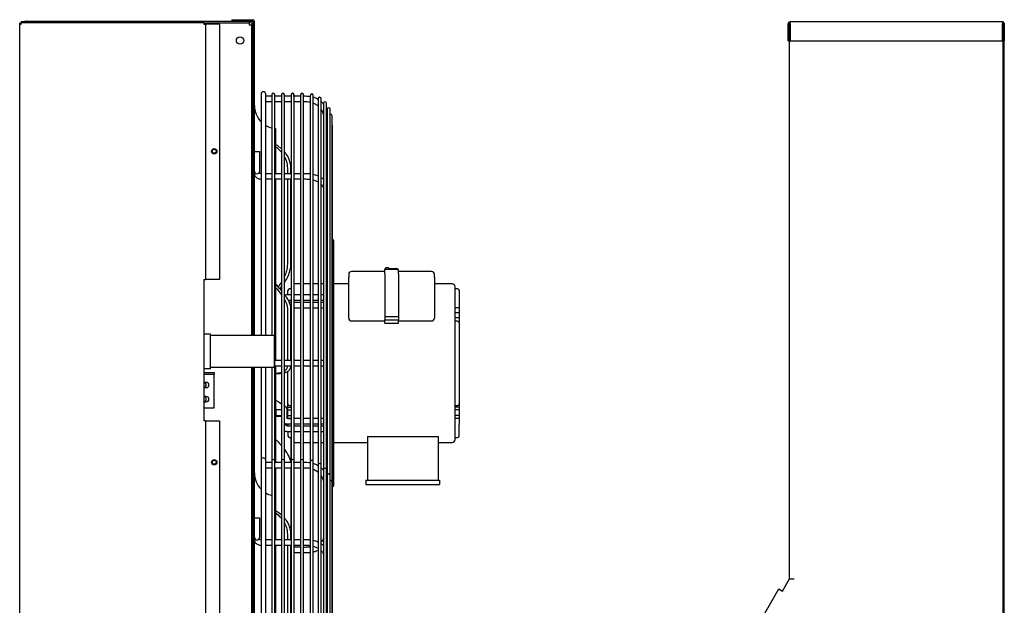
# Model space of a CAD drawing. Units: inches. Extents: x 136 to 453, y 89 to 222.
# Drawn here: x 136 to 171, y 149 to 170 of the extents above; entities that cross this region are included whole.
import ezdxf

# ---------------------------------------------------------------- set-up
doc = ezdxf.new("R2010")
doc.units = ezdxf.units.IN
doc.header["$MEASUREMENT"] = 0
for name, color, linetype in [('0251098000', 7, 'Continuous'), ('0712380', 7, 'Continuous'), ('0712388', 7, 'Continuous'), ('0712390', 7, 'Continuous'), ('0712426', 7, 'Continuous'), ('0712427', 7, 'Continuous'), ('1H28903001', 7, 'Continuous'), ('1H96452001', 7, 'Continuous'), ('1H96453001', 7, 'Continuous'), ('3000038', 7, 'Continuous'), ('E110824001', 7, 'Continuous'), ('E110826001', 7, 'Continuous'), ('E110933001', 7, 'Continuous'), ('E314334', 7, 'Continuous'), ('E410464001', 7, 'Continuous'), ('E705586', 7, 'Continuous')]:
    doc.layers.add(name, color=color, linetype=linetype)

msp = doc.modelspace()

# ---------------------------------------------------------------- linework, layer by layer
at = {"layer": '0251098000', "color": 7, "linetype": 'Continuous'}
for p, q in [((145.769, 164.4), (145.769, 164.196)), ((145.892, 164.196), (145.892, 164.4)), ((145.769, 164.008), (145.769, 160.993)), ((145.892, 160.993), (145.892, 164.008)), ((145.769, 159.445), (145.769, 157.588)), ((145.892, 157.588), (145.892, 159.445)), ((145.36, 157.13), (145.474, 157.13)), ((145.892, 154.869), (145.892, 153.98)), ((145.892, 153.792), (145.892, 151.794)), ((145.769, 151.447), (145.769, 151.243)), ((145.892, 151.243), (145.892, 151.447)), ((145.769, 151.055), (145.769, 148.04)), ((145.892, 148.04), (145.892, 151.055))]:
    msp.add_line(p, q, dxfattribs=at)
for points, knots in [([(145.561, 165.074), (145.511, 165.118), (145.459, 165.157), (145.388, 165.204), (145.37, 165.216), (145.352, 165.227)], [0.2932004, 0.2932004, 0.2932004, 0.2932004, 0.375, 0.375, 0.4017296, 0.4017296, 0.4017296, 0.4017296]), ([(145.352, 165.151), (145.412, 165.106), (145.469, 165.056), (145.535, 164.983), (145.549, 164.968), (145.561, 164.953)], [0.6547484, 0.6547484, 0.6547484, 0.6547484, 0.75, 0.75, 0.7741807, 0.7741807, 0.7741807, 0.7741807]), ([(145.892, 164.4), (145.892, 164.461), (145.886, 164.52), (145.86, 164.633), (145.841, 164.687), (145.795, 164.788), (145.768, 164.834), (145.715, 164.909), (145.692, 164.939), (145.668, 164.967)], [0, 0, 0, 0, 0.0625, 0.0625, 0.125, 0.125, 0.1875, 0.1875, 0.2318471, 0.2318471, 0.2318471, 0.2318471]), ([(145.668, 164.795), (145.678, 164.776), (145.688, 164.756), (145.72, 164.685), (145.738, 164.632), (145.762, 164.52), (145.769, 164.461), (145.769, 164.4)], [0.8497049, 0.8497049, 0.8497049, 0.8497049, 0.875, 0.875, 0.9375, 0.9375, 1, 1, 1, 1]), ([(145.666, 160.34), (145.725, 160.43), (145.778, 160.526), (145.841, 160.687), (145.86, 160.748), (145.885, 160.87), (145.892, 160.931), (145.892, 160.993)], [0.7678276, 0.7678276, 0.7678276, 0.7678276, 0.875, 0.875, 0.9375, 0.9375, 1, 1, 1, 1]), ([(145.769, 160.993), (145.769, 160.932), (145.762, 160.871), (145.737, 160.749), (145.719, 160.688), (145.687, 160.604), (145.677, 160.58), (145.666, 160.556)], [0, 0, 0, 0, 0.0625, 0.0625, 0.125, 0.125, 0.151033, 0.151033, 0.151033, 0.151033]), ([(145.561, 160.061), (145.511, 160.121), (145.459, 160.18), (145.388, 160.259), (145.37, 160.279), (145.352, 160.298)], [0.2932004, 0.2932004, 0.2932004, 0.2932004, 0.375, 0.375, 0.4017296, 0.4017296, 0.4017296, 0.4017296]), ([(145.56, 160.36), (145.547, 160.339), (145.533, 160.318), (145.495, 160.261), (145.47, 160.227), (145.445, 160.194)], [0.22476317, 0.22476317, 0.22476317, 0.22476317, 0.25, 0.25, 0.29281098, 0.29281098, 0.29281098, 0.29281098]), ([(145.352, 160.173), (145.412, 160.103), (145.469, 160.033), (145.535, 159.945), (145.549, 159.927), (145.561, 159.91)], [0.6547484, 0.6547484, 0.6547484, 0.6547484, 0.75, 0.75, 0.7741807, 0.7741807, 0.7741807, 0.7741807]), ([(145.892, 159.445), (145.892, 159.482), (145.886, 159.521), (145.86, 159.604), (145.841, 159.648), (145.795, 159.737), (145.768, 159.782), (145.715, 159.86), (145.692, 159.893), (145.668, 159.926)], [0, 0, 0, 0, 0.0625, 0.0625, 0.125, 0.125, 0.1875, 0.1875, 0.2318471, 0.2318471, 0.2318471, 0.2318471]), ([(145.668, 159.745), (145.678, 159.727), (145.688, 159.709), (145.72, 159.646), (145.738, 159.603), (145.762, 159.521), (145.769, 159.481), (145.769, 159.445)], [0.8497049, 0.8497049, 0.8497049, 0.8497049, 0.875, 0.875, 0.9375, 0.9375, 1, 1, 1, 1]), ([(145.56, 157.156), (145.547, 157.152), (145.533, 157.148), (145.47, 157.135), (145.417, 157.13), (145.361, 157.13)], [0.2247632, 0.2247632, 0.2247632, 0.2247632, 0.25, 0.25, 0.3383286, 0.3383286, 0.3383286, 0.3383286]), ([(145.666, 157.152), (145.725, 157.168), (145.778, 157.192), (145.841, 157.249), (145.86, 157.274), (145.885, 157.332), (145.892, 157.365), (145.892, 157.401)], [0.7678276, 0.7678276, 0.7678276, 0.7678276, 0.875, 0.875, 0.9375, 0.9375, 1, 1, 1, 1]), ([(145.769, 157.401), (145.769, 157.365), (145.762, 157.332), (145.737, 157.275), (145.719, 157.249), (145.687, 157.22), (145.677, 157.212), (145.666, 157.204)], [0, 0, 0, 0, 0.0625, 0.0625, 0.125, 0.125, 0.151033, 0.151033, 0.151033, 0.151033]), ([(145.353, 156.192), (145.369, 156.183), (145.385, 156.174), (145.456, 156.129), (145.51, 156.091), (145.56, 156.048)], [0.6013219, 0.6013219, 0.6013219, 0.6013219, 0.625, 0.625, 0.7079771, 0.7079771, 0.7079771, 0.7079771]), ([(145.353, 154.81), (145.369, 154.793), (145.385, 154.775), (145.456, 154.696), (145.51, 154.634), (145.56, 154.572)], [0.6013219, 0.6013219, 0.6013219, 0.6013219, 0.625, 0.625, 0.7079771, 0.7079771, 0.7079771, 0.7079771]), ([(145.666, 154.437), (145.725, 154.356), (145.778, 154.275), (145.841, 154.15), (145.86, 154.104), (145.881, 154.032), (145.887, 154.005), (145.89, 153.978)], [0.7678276, 0.7678276, 0.7678276, 0.7678276, 0.875, 0.875, 0.9375, 0.9375, 0.9787249, 0.9787249, 0.9787249, 0.9787249]), ([(145.561, 152.121), (145.511, 152.165), (145.459, 152.204), (145.388, 152.252), (145.37, 152.263), (145.352, 152.274)], [0.2932004, 0.2932004, 0.2932004, 0.2932004, 0.375, 0.375, 0.4017296, 0.4017296, 0.4017296, 0.4017296]), ([(145.352, 152.198), (145.412, 152.153), (145.469, 152.103), (145.535, 152.03), (145.549, 152.015), (145.561, 152)], [0.6547484, 0.6547484, 0.6547484, 0.6547484, 0.75, 0.75, 0.7741807, 0.7741807, 0.7741807, 0.7741807]), ([(145.892, 151.447), (145.892, 151.508), (145.886, 151.567), (145.86, 151.68), (145.841, 151.734), (145.795, 151.835), (145.768, 151.881), (145.715, 151.956), (145.692, 151.986), (145.668, 152.014)], [0, 0, 0, 0, 0.0625, 0.0625, 0.125, 0.125, 0.1875, 0.1875, 0.2318471, 0.2318471, 0.2318471, 0.2318471]), ([(145.668, 151.842), (145.678, 151.823), (145.688, 151.803), (145.72, 151.732), (145.738, 151.679), (145.762, 151.567), (145.769, 151.508), (145.769, 151.447)], [0.8497049, 0.8497049, 0.8497049, 0.8497049, 0.875, 0.875, 0.9375, 0.9375, 1, 1, 1, 1]), ([(145.892, 151.794), (145.892, 151.755), (145.886, 151.721), (145.869, 151.681), (145.865, 151.673), (145.861, 151.665)], [0, 0, 0, 0, 0.0625, 0.0625, 0.08029313, 0.08029313, 0.08029313, 0.08029313])]:
    msp.add_open_spline(points, degree=3, knots=knots, dxfattribs=at)
for points in [[(145.505, 160.125), (145.524, 160.148), (145.542, 160.17), (145.56, 160.194)], [(145.475, 157.13), (145.504, 157.13), (145.533, 157.131), (145.56, 157.134)]]:
    msp.add_open_spline(points, degree=3, dxfattribs=at)
at = {"layer": '0712380', "color": 7, "linetype": 'Continuous'}
for p, q in [((163.49, 168.9), (163.49, 169.51)), ((163.537, 168.9), (163.537, 169.51)), ((171.07, 169.572), (163.552, 169.572)), ((163.552, 169.51), (163.552, 169.572)), ((163.552, 169.51), (163.552, 168.9)), ((171.07, 169.572), (171.07, 169.51)), ((171.07, 168.9), (171.07, 169.51)), ((171.085, 169.51), (171.085, 168.9)), ((171.132, 169.51), (171.132, 168.9)), ((163.49, 168.9), (163.537, 168.9)), ((163.552, 168.9), (171.07, 168.9)), ((171.132, 168.9), (171.085, 168.9))]:
    msp.add_line(p, q, dxfattribs=at)
for centre, radius, start, end in [((163.552, 169.51), 0.062, 90, 180), ((163.552, 169.51), 0.015, 90, 180), ((171.07, 169.51), 0.062, 0, 90), ((171.07, 169.51), 0.015, 0, 90)]:
    msp.add_arc(centre, radius, start, end, dxfattribs=at)
at = {"layer": '0712388', "color": 7, "linetype": 'Continuous'}
for p, q in [((143.805, 169.642), (143.805, 169.595)), ((143.805, 169.642), (144.54, 169.642)), ((143.805, 169.595), (144.54, 169.595)), ((144.555, 158.471), (144.555, 169.58)), ((144.555, 169.58), (144.602, 169.58)), ((144.602, 158.471), (144.602, 169.58)), ((145.351, 165.792), (145.351, 164.206)), ((145.351, 164.017), (145.351, 157.588)), ((144.555, 122.72), (144.555, 157.346)), ((144.602, 122.72), (144.602, 157.346)), ((145.351, 157.4), (145.351, 153.975)), ((145.351, 153.786), (145.351, 152.792)), ((145.351, 152.792), (145.351, 151.252)), ((145.351, 151.065), (145.351, 144.635))]:
    msp.add_line(p, q, dxfattribs=at)
for centre, radius, start, end in [((144.54, 169.58), 0.062, 0, 90), ((144.54, 169.58), 0.015, 0, 90), ((145.423, 166.609), 0.821, 180, 224.7648), ((145.423, 166.609), 0.821, 239.1621, 255.6288), ((145.423, 166.609), 0.821, 263.163, 265), ((145.423, 153.609), 0.821, 180, 224.7648), ((145.423, 153.609), 0.821, 239.1621, 255.6288), ((145.423, 153.609), 0.821, 263.163, 265)]:
    msp.add_arc(centre, radius, start, end, dxfattribs=at)
at = {"layer": '0712390', "color": 7, "linetype": 'Continuous'}
for p, q in [((163.287, 149.428), (163.537, 149.861)), ((163.537, 149.861), (163.693, 149.861)), ((146.03, 119.849), (163.152, 149.506)), ((163.152, 149.506), (163.287, 149.428))]:
    msp.add_line(p, q, dxfattribs=at)
at = {"layer": '0712426', "color": 7, "linetype": 'Continuous'}
for p, q in [((163.538, 149.861), (163.538, 169.515)), ((171.085, 168.9), (171.085, 119.415))]:
    msp.add_line(p, q, dxfattribs=at)
at = {"layer": '0712427', "color": 7, "linetype": 'Continuous'}
msp.add_line((171.132, 119.284), (171.132, 168.9), dxfattribs=at)
at = {"layer": '1H28903001', "color": 7, "linetype": 'Continuous'}
for p, q in [((144.84, 167.013), (144.84, 158.471)), ((145.002, 158.471), (145.002, 167.013)), ((145.219, 166.933), (145.002, 166.933)), ((145.219, 166.985), (145.219, 158.471)), ((145.325, 154.032), (145.325, 166.985)), ((145.559, 166.933), (145.325, 166.933)), ((145.559, 166.985), (145.559, 154.032)), ((145.665, 154.032), (145.665, 166.985)), ((145.925, 166.933), (145.665, 166.933)), ((145.899, 166.985), (145.899, 154.032)), ((146.239, 166.933), (145.98, 166.933)), ((146.005, 154.032), (146.005, 166.985)), ((146.239, 166.985), (146.239, 154.032)), ((146.345, 154.032), (146.345, 166.985)), ((146.579, 166.964), (146.579, 154.011)), ((146.685, 154.011), (146.685, 166.964)), ((146.859, 166.846), (146.859, 153.893)), ((146.965, 153.893), (146.965, 166.846)), ((147.046, 166.682), (147.046, 157.495)), ((147.152, 153.729), (147.152, 166.682)), ((147.179, 166.474), (147.179, 163.842)), ((147.285, 153.521), (147.285, 166.474)), ((147.352, 153.289), (147.352, 166.242)), ((147.361, 152.949), (147.361, 165.902)), ((144.602, 164.977), (144.79, 164.977)), ((144.79, 164.726), (144.79, 164.977)), ((144.79, 164.64), (144.79, 164.726)), ((144.79, 164.289), (144.79, 164.64)), ((144.79, 164.286), (144.79, 164.289)), ((147.179, 163.842), (147.179, 157.491)), ((147.417, 153.194), (147.417, 161.794)), ((147.046, 157.495), (147.046, 153.729)), ((147.179, 157.491), (147.179, 153.521)), ((144.84, 157.346), (144.84, 154.06)), ((145.002, 154.06), (145.002, 157.346)), ((145.219, 157.346), (145.219, 154.032)), ((145.759, 155.814), (145.759, 155.87)), ((145.759, 155.533), (145.759, 155.814)), ((145.759, 155.267), (145.759, 155.345)), ((144.84, 154.06), (144.84, 135.022)), ((145.002, 135.022), (145.002, 154.06)), ((145.219, 153.98), (145.002, 153.98)), ((145.219, 154.032), (145.219, 135.05)), ((145.325, 135.05), (145.325, 154.032)), ((145.559, 153.98), (145.325, 153.98)), ((145.559, 154.032), (145.559, 135.05)), ((145.665, 135.05), (145.665, 154.032)), ((145.925, 153.98), (145.665, 153.98)), ((145.899, 154.032), (145.899, 135.05)), ((146.239, 153.98), (145.98, 153.98)), ((146.005, 135.05), (146.005, 154.032)), ((146.239, 154.032), (146.239, 135.05)), ((146.345, 135.05), (146.345, 154.032)), ((146.579, 154.011), (146.579, 135.071)), ((146.685, 135.071), (146.685, 154.011)), ((146.859, 153.893), (146.859, 135.189)), ((146.965, 135.189), (146.965, 153.893)), ((147.046, 153.729), (147.046, 144.542)), ((147.152, 135.352), (147.152, 153.729)), ((147.179, 153.521), (147.179, 150.889)), ((147.285, 135.56), (147.285, 153.521)), ((147.352, 135.793), (147.352, 153.289)), ((147.361, 136.133), (147.361, 152.949)), ((144.602, 152.024), (144.79, 152.024)), ((144.79, 151.773), (144.79, 152.024)), ((144.79, 151.687), (144.79, 151.773)), ((144.79, 151.336), (144.79, 151.687)), ((144.79, 151.333), (144.79, 151.336)), ((147.179, 150.889), (147.179, 144.538))]:
    msp.add_line(p, q, dxfattribs=at)
for centre, radius, start, end in [((144.921, 167.013), 0.081, 0, 180), ((145.272, 166.985), 0.053, 0, 180), ((145.612, 166.985), 0.053, 0, 180), ((145.952, 166.985), 0.053, 0, 180), ((146.292, 166.985), 0.053, 0, 180), ((146.632, 166.964), 0.053, 0, 180), ((146.912, 166.846), 0.053, 0, 180), ((147.099, 166.682), 0.053, 0, 180), ((147.232, 166.474), 0.053, 0, 180), ((147.299, 166.242), 0.053, 0, 106.1842), ((147.308, 165.902), 0.053, 0, 33.7131), ((144.696, 164.289), 0.094, 180, 0), ((147.336, 161.794), 0.081, 0, 72.0226), ((145.665, 155.87), 0.094, 0, 90.0405), ((144.921, 154.06), 0.081, 0, 180), ((145.272, 154.032), 0.053, 0, 180), ((145.612, 154.032), 0.053, 0, 180), ((145.952, 154.032), 0.053, 0, 180), ((146.292, 154.032), 0.053, 0, 180), ((146.632, 154.011), 0.053, 0, 180), ((146.912, 153.893), 0.053, 0, 180), ((147.099, 153.729), 0.053, 0, 180), ((147.232, 153.521), 0.053, 0, 180), ((147.299, 153.289), 0.053, 0, 106.1842), ((147.308, 152.949), 0.053, 0, 33.7131), ((147.336, 153.194), 0.081, 287.9774, 0), ((144.696, 151.336), 0.094, 180, 0)]:
    msp.add_arc(centre, radius, start, end, dxfattribs=at)
for centre, major_axis, start_param, end_param in [((147.165, 160.587), (0.094, 0), 1.429391, 1.709724), ((147.165, 160.587), (0.094, 0), 4.573461, 4.853795), ((145.665, 155.241), (-0.094, 0), 3.609009, 4.713096), ((147.165, 154.4), (-0.094, 0), 4.570983, 4.851317), ((147.165, 154.4), (-0.094, 0), 1.431868, 1.712202)]:
    msp.add_ellipse(centre, major_axis=major_axis, ratio=0.707107, start_param=start_param, end_param=end_param, dxfattribs=at)
for points in [[(146.602, 166.916), (146.492, 166.926), (146.407, 166.932), (146.345, 166.934)], [(145.002, 166.745), (145.077, 166.745), (145.149, 166.745), (145.219, 166.745)], [(145.665, 166.745), (145.743, 166.745), (145.821, 166.745), (145.899, 166.745)], [(146.005, 166.745), (146.084, 166.745), (146.161, 166.745), (146.239, 166.745)], [(147.053, 166.65), (147.024, 166.687), (146.994, 166.717), (146.966, 166.742)], [(147.176, 166.469), (147.168, 166.483), (147.161, 166.497), (147.154, 166.509)], [(145.219, 164.196), (145.149, 164.196), (145.077, 164.196), (145.002, 164.196)], [(145.892, 164.196), (145.816, 164.196), (145.741, 164.196), (145.665, 164.196)], [(146.239, 164.196), (146.161, 164.196), (146.084, 164.196), (146.005, 164.196)], [(145.002, 164.008), (145.077, 164.008), (145.147, 164.008), (145.219, 164.008)], [(145.325, 164.008), (145.402, 164.008), (145.481, 164.008), (145.559, 164.008)], [(146.005, 164.008), (146.083, 164.008), (146.161, 164.008), (146.239, 164.008)], [(147.175, 163.847), (147.168, 163.861), (147.161, 163.873), (147.153, 163.884)], [(145.899, 159.908), (145.854, 159.908), (145.808, 159.909), (145.761, 159.909)], [(146.239, 159.907), (146.163, 159.908), (146.085, 159.908), (146.005, 159.908)], [(146.579, 159.907), (146.501, 159.907), (146.424, 159.907), (146.345, 159.907)], [(145.801, 159.721), (145.834, 159.721), (145.867, 159.721), (145.899, 159.721)], [(145.899, 159.643), (145.879, 159.643), (145.859, 159.643), (145.839, 159.643)], [(146.005, 159.721), (146.085, 159.721), (146.163, 159.721), (146.239, 159.722)], [(146.239, 159.641), (146.163, 159.642), (146.085, 159.642), (146.005, 159.642)], [(146.345, 159.722), (146.424, 159.722), (146.501, 159.722), (146.579, 159.722)], [(146.579, 159.641), (146.501, 159.641), (146.424, 159.641), (146.345, 159.641)], [(146.005, 159.455), (146.085, 159.455), (146.163, 159.456), (146.239, 159.456)], [(146.345, 159.456), (146.424, 159.456), (146.501, 159.456), (146.579, 159.456)], [(145.559, 157.588), (145.481, 157.588), (145.403, 157.588), (145.325, 157.588)], [(145.892, 157.588), (145.816, 157.588), (145.74, 157.588), (145.665, 157.588)], [(147.184, 157.583), (147.175, 157.585), (147.165, 157.586), (147.154, 157.587)], [(145.899, 155.533), (145.855, 155.533), (145.809, 155.533), (145.761, 155.533)], [(146.239, 155.533), (146.161, 155.533), (146.084, 155.533), (146.005, 155.533)], [(146.579, 155.533), (146.501, 155.533), (146.423, 155.533), (146.345, 155.533)], [(146.859, 155.533), (146.801, 155.533), (146.743, 155.533), (146.685, 155.533)], [(145.761, 155.345), (145.806, 155.345), (145.85, 155.345), (145.892, 155.345)], [(145.893, 155.267), (145.851, 155.267), (145.807, 155.267), (145.761, 155.267)], [(145.761, 155.079), (145.806, 155.079), (145.85, 155.079), (145.892, 155.079)], [(146.005, 155.346), (146.085, 155.346), (146.163, 155.346), (146.239, 155.347)], [(146.239, 155.267), (146.161, 155.267), (146.084, 155.267), (146.005, 155.267)], [(146.005, 155.08), (146.085, 155.08), (146.163, 155.08), (146.239, 155.081)], [(146.345, 155.347), (146.423, 155.347), (146.501, 155.347), (146.579, 155.346)], [(146.579, 155.267), (146.501, 155.267), (146.423, 155.267), (146.345, 155.267)], [(146.345, 155.081), (146.423, 155.081), (146.501, 155.081), (146.579, 155.08)], [(146.685, 155.345), (146.743, 155.344), (146.801, 155.343), (146.859, 155.344)], [(146.859, 155.267), (146.801, 155.267), (146.743, 155.267), (146.685, 155.267)], [(146.685, 155.079), (146.743, 155.078), (146.801, 155.077), (146.859, 155.078)], [(146.602, 153.963), (146.492, 153.974), (146.407, 153.979), (146.345, 153.981)], [(145.002, 153.792), (145.077, 153.792), (145.149, 153.792), (145.219, 153.792)], [(145.665, 153.792), (145.741, 153.792), (145.816, 153.792), (145.892, 153.792)], [(146.005, 153.792), (146.084, 153.792), (146.161, 153.792), (146.239, 153.792)], [(147.053, 153.697), (147.024, 153.734), (146.994, 153.764), (146.966, 153.789)], [(147.176, 153.516), (147.168, 153.53), (147.161, 153.544), (147.154, 153.556)], [(145.219, 151.243), (145.149, 151.243), (145.077, 151.243), (145.002, 151.243)], [(145.892, 151.243), (145.816, 151.243), (145.741, 151.243), (145.665, 151.243)], [(146.239, 151.243), (146.161, 151.243), (146.084, 151.243), (146.005, 151.243)], [(145.002, 151.055), (145.077, 151.055), (145.147, 151.055), (145.219, 151.055)], [(145.325, 151.055), (145.402, 151.055), (145.481, 151.055), (145.559, 151.055)], [(146.005, 151.055), (146.083, 151.055), (146.161, 151.055), (146.239, 151.055)], [(147.175, 150.894), (147.168, 150.908), (147.161, 150.92), (147.153, 150.931)]]:
    msp.add_open_spline(points, degree=3, dxfattribs=at)
for points, knots in [([(146.86, 166.812), (146.84, 166.826), (146.789, 166.858), (146.727, 166.887), (146.688, 166.899)], [0.1026888, 0.1026888, 0.1026888, 0.1026888, 0.3343582, 0.7168157, 0.7168157, 0.7168157, 0.7168157]), ([(145.325, 166.745), (145.372, 166.745), (145.449, 166.745), (145.527, 166.745), (145.559, 166.745)], [0.06213906, 0.06213906, 0.06213906, 0.06213906, 0.08073917, 0.09321218, 0.09321218, 0.09321218, 0.09321218]), ([(146.345, 166.745), (146.365, 166.745), (146.421, 166.745), (146.5, 166.744), (146.558, 166.734), (146.58, 166.729)], [0.19467359, 0.19467359, 0.19467359, 0.19467359, 0.20236819, 0.21645179, 0.22510859, 0.22510859, 0.22510859, 0.22510859]), ([(146.687, 166.694), (146.71, 166.685), (146.772, 166.654), (146.828, 166.613), (146.861, 166.584)], [0.23975213, 0.23975213, 0.23975213, 0.23975213, 0.24940008, 0.26643848, 0.26643848, 0.26643848, 0.26643848]), ([(146.966, 166.46), (146.969, 166.456), (146.999, 166.41), (147.032, 166.34), (147.049, 166.271), (147.052, 166.251)], [0.2874332, 0.2874332, 0.2874332, 0.2874332, 0.28925042, 0.30894738, 0.31679456, 0.31679456, 0.31679456, 0.31679456]), ([(144.602, 164.286), (144.6, 164.246), (144.599, 164.195), (144.616, 164.13), (144.65, 164.081), (144.698, 164.042), (144.767, 164.014), (144.812, 164.01), (144.84, 164.008)], [0, 0, 0, 0, 0.278637, 0.425158, 0.525236, 0.69967, 0.834554, 1, 1, 1, 1]), ([(144.84, 164.196), (144.832, 164.196), (144.82, 164.197), (144.804, 164.2), (144.794, 164.205), (144.779, 164.221), (144.784, 164.253), (144.79, 164.286)], [0, 0, 0, 0, 0.113749, 0.215475, 0.307581, 0.392117, 1, 1, 1, 1]), ([(145.559, 164.196), (145.526, 164.196), (145.447, 164.196), (145.37, 164.196), (145.325, 164.196)], [0.71351636, 0.71351636, 0.71351636, 0.71351636, 0.75330813, 0.80898003, 0.80898003, 0.80898003, 0.80898003]), ([(146.58, 164.187), (146.564, 164.189), (146.506, 164.195), (146.427, 164.196), (146.365, 164.196), (146.345, 164.196)], [0.30833582, 0.30833582, 0.30833582, 0.30833582, 0.32716346, 0.37869104, 0.40171421, 0.40171421, 0.40171421, 0.40171421]), ([(146.86, 164.111), (146.855, 164.113), (146.8, 164.136), (146.741, 164.155), (146.687, 164.168)], [0.18915642, 0.18915642, 0.18915642, 0.18915642, 0.19651144, 0.26467204, 0.26467204, 0.26467204, 0.26467204]), ([(145.665, 164.008), (145.704, 164.008), (145.78, 164.008), (145.855, 164.008), (145.892, 164.008)], [0.10636091, 0.10636091, 0.10636091, 0.10636091, 0.121432, 0.13566126, 0.13566126, 0.13566126, 0.13566126]), ([(146.345, 164.008), (146.371, 164.008), (146.43, 164.008), (146.509, 164.007), (146.561, 164), (146.58, 163.997)], [0.19408244, 0.19408244, 0.19408244, 0.19408244, 0.20397228, 0.21687444, 0.22445647, 0.22445647, 0.22445647, 0.22445647]), ([(146.688, 163.973), (146.729, 163.962), (146.791, 163.938), (146.845, 163.909), (146.864, 163.897)], [0.23917962, 0.23917962, 0.23917962, 0.23917962, 0.25613202, 0.26641832, 0.26641832, 0.26641832, 0.26641832]), ([(147.051, 163.995), (147.038, 164.005), (147.011, 164.025), (146.983, 164.044), (146.968, 164.053)], [0.09238894, 0.09238894, 0.09238894, 0.09238894, 0.11383262, 0.13650521, 0.13650521, 0.13650521, 0.13650521]), ([(146.969, 163.814), (146.993, 163.79), (147.026, 163.747), (147.046, 163.7), (147.053, 163.68)], [0.28796711, 0.28796711, 0.28796711, 0.28796711, 0.30499201, 0.31680853, 0.31680853, 0.31680853, 0.31680853]), ([(145.761, 159.909), (145.746, 159.908), (145.723, 159.906), (145.699, 159.9), (145.689, 159.897)], [0, 0, 0, 0, 0.1481892, 0.2590353, 0.2590353, 0.2590353, 0.2590353]), ([(146.859, 159.909), (146.852, 159.909), (146.793, 159.908), (146.735, 159.908), (146.685, 159.907)], [0.59258873, 0.59258873, 0.59258873, 0.59258873, 0.60083792, 0.65814189, 0.65814189, 0.65814189, 0.65814189]), ([(147.047, 159.915), (147.045, 159.915), (147.042, 159.914), (147.031, 159.911), (147.008, 159.907), (146.985, 159.908), (146.968, 159.909), (146.965, 159.909)], [0.5220243, 0.5220243, 0.5220243, 0.5220243, 0.52404074, 0.52723669, 0.53478849, 0.55015321, 0.55328551, 0.55328551, 0.55328551, 0.55328551]), ([(146.685, 159.721), (146.705, 159.721), (146.763, 159.72), (146.821, 159.72), (146.859, 159.72)], [0.49937015, 0.49937015, 0.49937015, 0.49937015, 0.53275229, 0.59436897, 0.59436897, 0.59436897, 0.59436897]), ([(146.859, 159.643), (146.852, 159.643), (146.793, 159.642), (146.735, 159.642), (146.685, 159.641)], [0.59258873, 0.59258873, 0.59258873, 0.59258873, 0.60083792, 0.65814189, 0.65814189, 0.65814189, 0.65814189]), ([(146.965, 159.72), (146.972, 159.72), (147, 159.721), (147.027, 159.722), (147.047, 159.724)], [0.65147198, 0.65147198, 0.65147198, 0.65147198, 0.6629572, 0.69541135, 0.69541135, 0.69541135, 0.69541135]), ([(147.047, 159.65), (147.045, 159.649), (147.042, 159.648), (147.031, 159.645), (147.008, 159.642), (146.985, 159.642), (146.968, 159.643), (146.965, 159.643)], [0.5220243, 0.5220243, 0.5220243, 0.5220243, 0.52404074, 0.52723669, 0.53478849, 0.55015321, 0.55328551, 0.55328551, 0.55328551, 0.55328551]), ([(146.685, 159.455), (146.705, 159.455), (146.763, 159.455), (146.821, 159.454), (146.859, 159.454)], [0.49932957, 0.49932957, 0.49932957, 0.49932957, 0.532709, 0.59432067, 0.59432067, 0.59432067, 0.59432067]), ([(146.965, 159.454), (146.972, 159.454), (147, 159.455), (147.027, 159.456), (147.047, 159.458)], [0.65141905, 0.65141905, 0.65141905, 0.65141905, 0.66290333, 0.69535484, 0.69535484, 0.69535484, 0.69535484]), ([(147.153, 159.492), (147.153, 159.493), (147.163, 159.498), (147.172, 159.504), (147.18, 159.511)], [0.75715795, 0.75715795, 0.75715795, 0.75715795, 0.75830654, 0.77601615, 0.77601615, 0.77601615, 0.77601615]), ([(146.239, 157.588), (146.232, 157.588), (146.155, 157.588), (146.076, 157.588), (146.005, 157.588)], [0.76194622, 0.76194622, 0.76194622, 0.76194622, 0.76556788, 0.80153495, 0.80153495, 0.80153495, 0.80153495]), ([(146.58, 157.588), (146.575, 157.588), (146.517, 157.588), (146.439, 157.588), (146.365, 157.588), (146.345, 157.588)], [0.70393787, 0.70393787, 0.70393787, 0.70393787, 0.70649145, 0.73362648, 0.74390152, 0.74390152, 0.74390152, 0.74390152]), ([(146.861, 157.588), (146.812, 157.588), (146.754, 157.588), (146.692, 157.588), (146.686, 157.588)], [0.65161235, 0.65161235, 0.65161235, 0.65161235, 0.68185158, 0.68517788, 0.68517788, 0.68517788, 0.68517788]), ([(147.049, 157.588), (147.034, 157.588), (147.009, 157.588), (146.98, 157.588), (146.968, 157.588)], [0.60466753, 0.60466753, 0.60466753, 0.60466753, 0.61881085, 0.6272511, 0.6272511, 0.6272511, 0.6272511]), ([(145.325, 157.4), (145.392, 157.4), (145.47, 157.4), (145.548, 157.4), (145.559, 157.4)], [0.08272829, 0.08272829, 0.08272829, 0.08272829, 0.11665814, 0.12232546, 0.12232546, 0.12232546, 0.12232546]), ([(145.665, 157.4), (145.692, 157.4), (145.767, 157.4), (145.843, 157.4), (145.892, 157.4)], [0.1403618, 0.1403618, 0.1403618, 0.1403618, 0.15380181, 0.17896962, 0.17896962, 0.17896962, 0.17896962]), ([(146.005, 157.4), (146.042, 157.4), (146.12, 157.4), (146.198, 157.4), (146.239, 157.4)], [0.19823942, 0.19823942, 0.19823942, 0.19823942, 0.21674272, 0.23805951, 0.23805951, 0.23805951, 0.23805951]), ([(146.345, 157.4), (146.381, 157.4), (146.459, 157.4), (146.538, 157.4), (146.579, 157.4)], [0.25609652, 0.25609652, 0.25609652, 0.25609652, 0.27437682, 0.29605402, 0.29605402, 0.29605402, 0.29605402]), ([(146.686, 157.4), (146.699, 157.4), (146.759, 157.4), (146.816, 157.4), (146.859, 157.4), (146.859, 157.4)], [0.31490764, 0.31490764, 0.31490764, 0.31490764, 0.32181978, 0.34758733, 0.3480932, 0.3480932, 0.3480932, 0.3480932]), ([(146.967, 157.4), (146.972, 157.4), (147.002, 157.4), (147.03, 157.4), (147.051, 157.4)], [0.37194053, 0.37194053, 0.37194053, 0.37194053, 0.37565581, 0.39434344, 0.39434344, 0.39434344, 0.39434344]), ([(147.154, 157.401), (147.156, 157.401), (147.167, 157.401), (147.174, 157.401), (147.181, 157.402)], [0.43606205, 0.43606205, 0.43606205, 0.43606205, 0.43903615, 0.45714699, 0.45714699, 0.45714699, 0.45714699]), ([(145.664, 155.367), (145.679, 155.36), (145.711, 155.349), (145.742, 155.346), (145.761, 155.345)], [0.6462026, 0.6462026, 0.6462026, 0.6462026, 0.8166113, 1, 1, 1, 1]), ([(145.761, 155.533), (145.76, 155.533), (145.757, 155.533), (145.752, 155.534), (145.749, 155.535), (145.748, 155.536), (145.748, 155.536), (145.748, 155.536)], [0, 0, 0, 0, 0.0620319, 0.1269213, 0.1980215, 0.282103, 0.3309108, 0.3309108, 0.3309108, 0.3309108]), ([(147.047, 155.53), (147.028, 155.532), (147.001, 155.533), (146.974, 155.533), (146.965, 155.533)], [0.30459946, 0.30459946, 0.30459946, 0.30459946, 0.33461152, 0.34862848, 0.34862848, 0.34862848, 0.34862848]), ([(147.179, 155.478), (147.177, 155.48), (147.169, 155.486), (147.16, 155.491), (147.153, 155.495)], [0.22368867, 0.22368867, 0.22368867, 0.22368867, 0.22819129, 0.24139165, 0.24139165, 0.24139165, 0.24139165]), ([(145.664, 155.101), (145.679, 155.094), (145.711, 155.083), (145.742, 155.08), (145.761, 155.079)], [0.6462026, 0.6462026, 0.6462026, 0.6462026, 0.8166113, 1, 1, 1, 1]), ([(145.761, 155.267), (145.76, 155.267), (145.757, 155.267), (145.752, 155.268), (145.749, 155.269), (145.748, 155.27), (145.748, 155.27), (145.748, 155.27)], [0, 0, 0, 0, 0.0536252, 0.1097206, 0.1711851, 0.2438717, 0.2860736, 0.2860736, 0.2860736, 0.2860736]), ([(146.965, 155.346), (146.982, 155.346), (147.005, 155.346), (147.033, 155.343), (147.043, 155.339), (147.047, 155.338)], [0.44703236, 0.44703236, 0.44703236, 0.44703236, 0.46532219, 0.473621, 0.47864245, 0.47864245, 0.47864245, 0.47864245]), ([(147.047, 155.264), (147.028, 155.266), (147.001, 155.267), (146.974, 155.267), (146.965, 155.267)], [0.30471536, 0.30471536, 0.30471536, 0.30471536, 0.33472242, 0.34873704, 0.34873704, 0.34873704, 0.34873704]), ([(146.965, 155.08), (146.982, 155.081), (147.005, 155.08), (147.033, 155.077), (147.043, 155.074), (147.047, 155.072)], [0.44703236, 0.44703236, 0.44703236, 0.44703236, 0.46532219, 0.473621, 0.47864245, 0.47864245, 0.47864245, 0.47864245]), ([(145.325, 153.792), (145.372, 153.792), (145.449, 153.792), (145.527, 153.792), (145.559, 153.792)], [0.06213906, 0.06213906, 0.06213906, 0.06213906, 0.08073917, 0.09321218, 0.09321218, 0.09321218, 0.09321218]), ([(146.345, 153.792), (146.365, 153.792), (146.421, 153.792), (146.5, 153.791), (146.558, 153.781), (146.58, 153.776)], [0.19467359, 0.19467359, 0.19467359, 0.19467359, 0.20236819, 0.21645179, 0.22510859, 0.22510859, 0.22510859, 0.22510859]), ([(146.687, 153.741), (146.71, 153.732), (146.772, 153.701), (146.828, 153.66), (146.861, 153.631)], [0.23975213, 0.23975213, 0.23975213, 0.23975213, 0.24940008, 0.26643848, 0.26643848, 0.26643848, 0.26643848]), ([(146.86, 153.859), (146.84, 153.873), (146.789, 153.905), (146.727, 153.934), (146.688, 153.946)], [0.1026888, 0.1026888, 0.1026888, 0.1026888, 0.3343582, 0.7168157, 0.7168157, 0.7168157, 0.7168157]), ([(146.966, 153.507), (146.969, 153.503), (146.999, 153.457), (147.032, 153.387), (147.049, 153.318), (147.052, 153.298)], [0.2874332, 0.2874332, 0.2874332, 0.2874332, 0.28925042, 0.30894738, 0.31679456, 0.31679456, 0.31679456, 0.31679456]), ([(144.602, 151.333), (144.6, 151.293), (144.599, 151.242), (144.616, 151.177), (144.65, 151.128), (144.698, 151.089), (144.767, 151.061), (144.812, 151.057), (144.84, 151.055)], [0, 0, 0, 0, 0.278637, 0.425158, 0.525236, 0.69967, 0.834554, 1, 1, 1, 1]), ([(144.84, 151.243), (144.832, 151.243), (144.82, 151.244), (144.804, 151.247), (144.794, 151.252), (144.779, 151.268), (144.784, 151.3), (144.79, 151.333)], [0, 0, 0, 0, 0.113749, 0.215475, 0.307581, 0.392117, 1, 1, 1, 1]), ([(145.572, 151.243), (145.535, 151.243), (145.452, 151.243), (145.37, 151.243), (145.325, 151.243)], [0.7083277, 0.7083277, 0.7083277, 0.7083277, 0.7533081, 0.80898, 0.80898, 0.80898, 0.80898]), ([(146.58, 151.234), (146.564, 151.236), (146.506, 151.242), (146.427, 151.243), (146.365, 151.243), (146.345, 151.243)], [0.30833582, 0.30833582, 0.30833582, 0.30833582, 0.32716346, 0.37869104, 0.40171421, 0.40171421, 0.40171421, 0.40171421]), ([(146.86, 151.158), (146.855, 151.16), (146.8, 151.183), (146.741, 151.202), (146.687, 151.215)], [0.18915642, 0.18915642, 0.18915642, 0.18915642, 0.19651144, 0.26467204, 0.26467204, 0.26467204, 0.26467204]), ([(147.049, 151.294), (147.044, 151.282), (147.027, 151.245), (146.999, 151.205), (146.973, 151.178), (146.967, 151.172)], [0.68617911, 0.68617911, 0.68617911, 0.68617911, 0.69381435, 0.70865071, 0.71307273, 0.71307273, 0.71307273, 0.71307273]), ([(145.665, 151.055), (145.704, 151.055), (145.78, 151.055), (145.855, 151.055), (145.892, 151.055)], [0.10636091, 0.10636091, 0.10636091, 0.10636091, 0.121432, 0.13566126, 0.13566126, 0.13566126, 0.13566126]), ([(146.239, 150.979), (146.209, 150.979), (146.131, 150.98), (146.053, 150.98), (146.005, 150.98)], [0.81953395, 0.81953395, 0.81953395, 0.81953395, 0.83109756, 0.8497694, 0.8497694, 0.8497694, 0.8497694]), ([(146.345, 151.055), (146.371, 151.055), (146.43, 151.055), (146.509, 151.054), (146.561, 151.047), (146.58, 151.044)], [0.19408244, 0.19408244, 0.19408244, 0.19408244, 0.20397228, 0.21687444, 0.22445647, 0.22445647, 0.22445647, 0.22445647]), ([(146.58, 150.991), (146.534, 150.984), (146.456, 150.979), (146.377, 150.978), (146.345, 150.978)], [0.7754597, 0.7754597, 0.7754597, 0.7754597, 0.79364382, 0.80585284, 0.80585284, 0.80585284, 0.80585284]), ([(146.683, 151.022), (146.725, 151.01), (146.789, 150.986), (146.845, 150.956), (146.864, 150.944)], [0.23844251, 0.23844251, 0.23844251, 0.23844251, 0.25613202, 0.26641832, 0.26641832, 0.26641832, 0.26641832]), ([(146.686, 150.82), (146.695, 150.822), (146.756, 150.836), (146.815, 150.857), (146.863, 150.878)], [0.73472779, 0.73472779, 0.73472779, 0.73472779, 0.74561292, 0.81136566, 0.81136566, 0.81136566, 0.81136566]), ([(147.051, 151.042), (147.038, 151.052), (147.011, 151.072), (146.983, 151.091), (146.968, 151.1)], [0.09238894, 0.09238894, 0.09238894, 0.09238894, 0.11383262, 0.13650521, 0.13650521, 0.13650521, 0.13650521]), ([(146.969, 150.861), (146.993, 150.837), (147.026, 150.794), (147.046, 150.747), (147.053, 150.727)], [0.28796711, 0.28796711, 0.28796711, 0.28796711, 0.30499201, 0.31680853, 0.31680853, 0.31680853, 0.31680853]), ([(146.005, 150.792), (146.016, 150.792), (146.094, 150.792), (146.172, 150.793), (146.239, 150.792)], [0.46294089, 0.46294089, 0.46294089, 0.46294089, 0.4761856, 0.55592387, 0.55592387, 0.55592387, 0.55592387]), ([(146.345, 150.791), (146.393, 150.79), (146.471, 150.79), (146.549, 150.797), (146.58, 150.801)], [0.59801204, 0.59801204, 0.59801204, 0.59801204, 0.65432595, 0.69168729, 0.69168729, 0.69168729, 0.69168729])]:
    msp.add_open_spline(points, degree=3, knots=knots, dxfattribs=at)
at = {"layer": '1H96452001', "color": 7, "linetype": 'Continuous'}
for p, q in [((136.3, 119.56), (136.3, 169.488)), ((136.3, 169.488), (136.35, 169.488)), ((136.35, 169.488), (136.35, 169.538)), ((136.35, 169.538), (142.82, 169.538)), ((142.82, 169.538), (142.82, 169.488)), ((142.82, 169.488), (142.87, 169.488)), ((142.87, 169.488), (142.87, 160.452)), ((142.885, 169.488), (142.87, 169.488)), ((143.37, 169.488), (142.885, 169.488)), ((143.37, 169.488), (143.37, 160.452)), ((142.82, 160.452), (142.87, 160.452)), ((142.82, 160.452), (142.82, 155.452)), ((142.885, 160.452), (142.87, 160.452)), ((143.37, 160.452), (142.885, 160.452)), ((142.87, 155.452), (142.82, 155.452)), ((142.87, 155.452), (142.87, 124.56)), ((142.87, 155.452), (142.885, 155.452)), ((142.885, 155.452), (143.37, 155.452)), ((143.37, 155.452), (143.37, 124.56))]:
    msp.add_line(p, q, dxfattribs=at)
for centre in [(143.183, 164.988), (143.183, 153.988)]:
    msp.add_circle(centre, 0.0937, dxfattribs=at)
at = {"layer": '1H96453001', "color": 7, "linetype": 'Continuous'}
for p, q in [((136.3, 169.488), (136.3, 169.523)), ((136.335, 169.523), (136.3, 169.523)), ((136.335, 169.488), (136.335, 169.523)), ((136.35, 169.523), (136.335, 169.523)), ((136.35, 169.573), (136.451, 169.573)), ((136.35, 169.573), (136.35, 169.538))]:
    msp.add_line(p, q, dxfattribs=at)
at = {"layer": '3000038', "color": 7, "linetype": 'Continuous'}
for p, q in [((147.94, 160.637), (147.94, 160.534)), ((149.212, 160.737), (148.04, 160.737)), ((149.254, 160.866), (149.205, 160.806)), ((149.205, 160.806), (149.205, 160.753)), ((149.205, 160.806), (149.212, 160.797)), ((149.205, 160.753), (149.212, 160.744)), ((149.212, 160.658), (149.212, 160.812)), ((149.7, 160.812), (149.212, 160.812)), ((149.212, 160.658), (149.212, 159.88)), ((149.352, 160.866), (149.254, 160.866)), ((149.395, 160.812), (149.352, 160.866)), ((149.375, 160.837), (149.614, 160.837)), ((149.7, 160.658), (149.7, 160.812)), ((150.873, 160.737), (149.7, 160.737)), ((149.7, 160.658), (149.7, 159.88)), ((150.973, 160.534), (150.973, 160.637)), ((146.239, 160.296), (146.039, 160.296)), ((146.579, 160.296), (146.345, 160.296)), ((146.859, 160.296), (146.685, 160.296)), ((147.046, 160.296), (146.965, 160.296)), ((147.94, 160.296), (147.417, 160.296)), ((147.94, 159.757), (147.94, 160.534)), ((150.973, 160.534), (150.973, 159.757)), ((151.601, 160.296), (150.973, 160.296)), ((145.789, 159.914), (145.789, 160.061)), ((145.899, 160.119), (145.847, 160.119)), ((149.212, 159.88), (149.212, 159.138)), ((149.7, 159.88), (149.7, 159.138)), ((151.701, 154.792), (151.701, 160.196)), ((151.793, 160.119), (151.701, 160.119)), ((151.851, 160.061), (151.851, 159.648)), ((147.94, 159.262), (147.94, 159.757)), ((150.973, 159.757), (150.973, 159.262)), ((151.851, 159.648), (151.851, 159.536)), ((151.851, 159.536), (151.851, 159.447)), ((145.892, 159.447), (145.899, 159.447)), ((145.892, 159.274), (145.899, 159.274)), ((147.94, 159.191), (147.94, 159.262)), ((147.94, 159.088), (147.94, 159.191)), ((150.973, 159.262), (150.973, 159.191)), ((150.973, 159.191), (150.973, 159.088)), ((151.851, 159.447), (151.701, 159.447)), ((151.851, 159.274), (151.701, 159.274)), ((151.851, 159.447), (151.851, 159.274)), ((151.851, 159.274), (151.851, 159.101)), ((145.892, 159.101), (145.899, 159.101)), ((145.899, 158.977), (145.892, 158.977)), ((148.04, 158.988), (149.212, 158.988)), ((149.212, 159.138), (149.7, 159.138)), ((149.212, 159.138), (149.212, 159.022)), ((149.212, 159.022), (149.7, 159.022)), ((149.212, 158.913), (149.212, 159.022)), ((149.212, 158.913), (149.7, 158.913)), ((149.7, 159.138), (149.7, 159.022)), ((149.7, 158.913), (149.7, 159.022)), ((149.7, 158.988), (150.873, 158.988)), ((151.851, 159.101), (151.701, 159.101)), ((151.793, 158.975), (151.701, 158.975)), ((151.851, 159.101), (151.851, 158.917)), ((151.851, 158.917), (151.851, 158.87)), ((151.851, 158.87), (151.851, 156.098)), ((145.789, 156.098), (145.789, 157.202)), ((145.789, 156.052), (145.789, 156.098)), ((145.789, 155.937), (145.789, 156.052)), ((151.851, 156.098), (151.851, 156.052)), ((151.851, 156.052), (151.851, 155.937)), ((145.371, 155.837), (145.351, 155.817)), ((145.371, 155.637), (145.371, 155.837)), ((145.559, 155.837), (145.371, 155.837)), ((145.789, 155.837), (145.759, 155.837)), ((145.789, 155.937), (145.899, 155.937)), ((145.789, 155.837), (145.789, 155.937)), ((145.789, 155.837), (145.899, 155.837)), ((145.789, 155.637), (145.789, 155.837)), ((145.847, 155.994), (145.899, 155.994)), ((151.701, 155.994), (151.793, 155.994)), ((151.851, 155.937), (151.701, 155.937)), ((151.851, 155.837), (151.701, 155.837)), ((151.851, 155.937), (151.851, 155.837)), ((151.851, 155.837), (151.851, 155.637)), ((145.351, 155.657), (145.371, 155.637)), ((145.351, 155.633), (145.371, 155.614)), ((145.371, 155.614), (145.371, 155.637)), ((145.371, 155.637), (145.559, 155.637)), ((145.371, 155.614), (145.559, 155.614)), ((145.759, 155.637), (145.789, 155.637)), ((145.759, 155.614), (145.789, 155.614)), ((145.789, 155.637), (145.899, 155.637)), ((145.789, 155.537), (145.789, 155.637)), ((145.789, 155.537), (145.899, 155.537)), ((145.789, 155.533), (145.789, 155.537)), ((151.851, 155.637), (151.701, 155.637)), ((151.851, 155.537), (151.701, 155.537)), ((151.851, 155.637), (151.851, 155.537)), ((151.851, 155.537), (151.851, 155.439)), ((151.851, 155.439), (151.851, 155.327)), ((145.789, 155.327), (145.789, 155.344)), ((145.789, 155.327), (145.789, 155.265)), ((145.789, 155.067), (145.789, 154.927)), ((151.851, 154.927), (151.851, 155.327)), ((145.847, 154.869), (145.899, 154.869)), ((146.039, 154.692), (146.239, 154.692)), ((146.345, 154.692), (146.579, 154.692)), ((146.685, 154.692), (146.859, 154.692)), ((146.965, 154.692), (147.046, 154.692)), ((147.417, 154.692), (148.601, 154.692)), ((148.601, 154.894), (151.101, 154.894)), ((148.601, 154.894), (148.601, 153.355)), ((151.101, 154.894), (151.101, 153.355)), ((151.101, 154.692), (151.601, 154.692)), ((151.701, 154.869), (151.793, 154.869)), ((148.551, 153.355), (151.151, 153.355)), ((148.551, 153.355), (148.551, 153.205)), ((151.151, 153.355), (151.151, 153.205)), ((148.551, 153.205), (151.151, 153.205))]:
    msp.add_line(p, q, dxfattribs=at)
for centre, radius, start, end in [((148.04, 160.637), 0.1, 90, 180), ((150.873, 160.637), 0.1, 0, 90), ((146.039, 160.196), 0.1, 90, 109.8769), ((151.601, 160.196), 0.1, 0, 90), ((145.847, 160.061), 0.058, 90, 180), ((151.793, 160.061), 0.058, 0, 90), ((148.04, 159.088), 0.1, 180, 270), ((150.873, 159.088), 0.1, 270, 0), ((151.793, 158.917), 0.058, 0, 90), ((145.847, 156.052), 0.058, 180, 270), ((151.793, 156.052), 0.058, 270, 0), ((145.847, 154.927), 0.058, 180, 270), ((146.039, 154.792), 0.1, 250.1231, 270), ((151.601, 154.792), 0.1, 270, 0), ((151.793, 154.927), 0.058, 270, 0)]:
    msp.add_arc(centre, radius, start, end, dxfattribs=at)
msp.add_ellipse((149.614, 160.776), major_axis=(0.0862, 0), ratio=0.707107, start_param=0.628191, end_param=1.570796, dxfattribs=at)
at = {"layer": 'E110824001', "color": 7, "linetype": 'Continuous'}
for p, q in [((136.471, 169.595), (144.419, 169.595)), ((136.471, 169.595), (136.471, 169.538)), ((142.82, 169.537), (144.419, 169.537)), ((144.419, 169.595), (144.419, 169.537)), ((144.419, 169.537), (144.419, 169.459)), ((144.419, 169.459), (144.497, 169.459)), ((144.497, 169.459), (144.497, 158.471)), ((144.555, 169.459), (144.497, 169.459)), ((144.555, 169.459), (144.555, 158.471)), ((144.497, 157.346), (144.497, 122.72)), ((144.555, 157.346), (144.555, 122.72))]:
    msp.add_line(p, q, dxfattribs=at)
for centre, radius in [((144.095, 168.908), 0.13), ((143.182, 164.99), 0.07), ((143.182, 153.99), 0.07)]:
    msp.add_circle(centre, radius, dxfattribs=at)
for centre, start, end in [((142.805, 156.72), 0, 80.7931), ((142.805, 156.72), 279.2069, 0), ((142.805, 156.22), 0, 80.7931), ((142.805, 156.22), 279.2069, 0)]:
    msp.add_arc(centre, 0.0937, start, end, dxfattribs=at)
at = {"layer": 'E110826001', "color": 7, "linetype": 'Continuous'}
for p, q in [((136.545, 169.596), (143.805, 169.596)), ((136.545, 169.595), (136.545, 169.596))]:
    msp.add_line(p, q, dxfattribs=at)
for centre, radius, start, end in [((136.545, 169.386), 0.21, 110.633, 133.432), ((136.545, 169.386), 0.21, 90, 93.9546), ((144.345, 169.386), 0.21, 20.4873, 69.367), ((144.345, 169.386), 0.125, 36.0152, 53.7009)]:
    msp.add_arc(centre, radius, start, end, dxfattribs=at)
at = {"layer": 'E110933001', "color": 7, "linetype": 'Continuous'}
for p, q in [((144.419, 169.47), (144.437, 169.47)), ((144.538, 169.47), (144.555, 169.47))]:
    msp.add_line(p, q, dxfattribs=at)
at = {"layer": 'E314334', "color": 7, "linetype": 'Continuous'}
for p, q in [((143.055, 158.519), (142.82, 158.519)), ((143.055, 157.298), (143.055, 158.519)), ((143.055, 157.298), (142.82, 157.298))]:
    msp.add_line(p, q, dxfattribs=at)
at = {"layer": 'E410464001', "color": 7, "linetype": 'Continuous'}
for p, q in [((145.306, 158.471), (143.055, 158.471)), ((145.306, 158.471), (145.306, 157.346)), ((143.055, 157.346), (145.306, 157.346))]:
    msp.add_line(p, q, dxfattribs=at)
at = {"layer": 'E705586', "color": 7, "linetype": 'Continuous'}
for p, q in [((142.82, 157.158), (143.18, 157.158)), ((142.82, 157.1), (143.18, 157.1)), ((143.18, 157.158), (143.18, 157.1)), ((143.18, 157.022), (143.18, 157.1)), ((142.899, 156.814), (142.821, 156.814)), ((143.18, 155.908), (143.18, 157.022)), ((142.821, 156.627), (142.899, 156.627)), ((142.899, 156.314), (142.821, 156.314)), ((142.821, 156.127), (142.899, 156.127)), ((142.82, 155.908), (143.18, 155.908))]:
    msp.add_line(p, q, dxfattribs=at)
for centre in [(142.899, 156.72), (142.899, 156.22)]:
    msp.add_arc(centre, 0.0938, 270, 90, dxfattribs=at)

doc.saveas('drawing.dxf')
